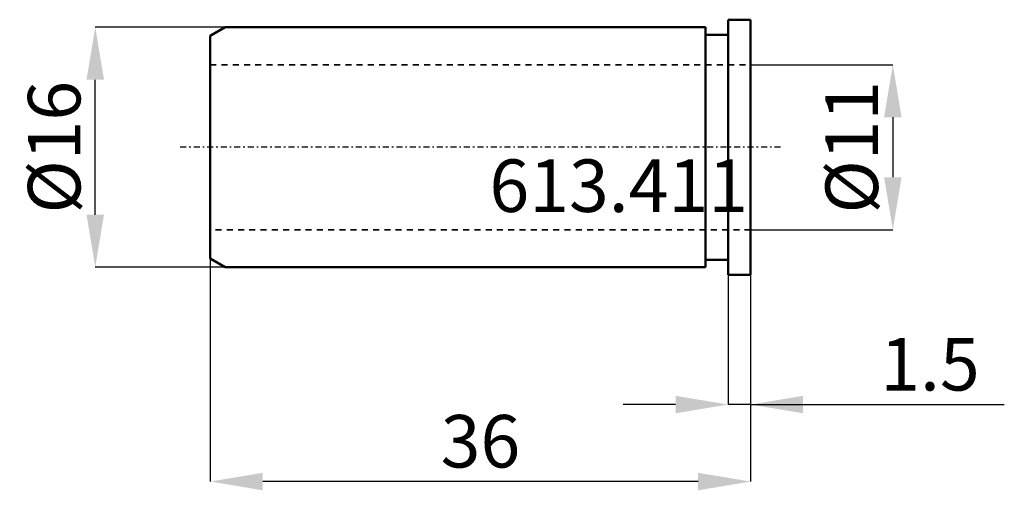
# Model space of a CAD drawing. Extents: x -47.2 to 18.4, y -22.9 to 8.5.
import ezdxf

# ---------------------------------------------------------------- set-up
doc = ezdxf.new("R2010")
doc.units = 0
doc.header["$PDSIZE"] = -1
doc.linetypes.add('DASH', pattern=[0.75, 0.4, -0.35])
doc.linetypes.add('LONGDASH_DASH', pattern=[0.85, 0.4, -0.2, 0.05, -0.2])
doc.layers.get('Defpoints').update_dxf_attribs({"linetype": 'CONTINUOUS'})
for name, color, linetype, lineweight in [('1', 4, 'CONTINUOUS', 50), ('2', 7, 'CONTINUOUS', 25), ('4', 2, 'LONGDASH_DASH', 25), ('SK1', 4, 'CONTINUOUS', 50), ('SK3', 1, 'DASH', 35)]:
    doc.layers.add(name, color=color, linetype=linetype, lineweight=lineweight)
doc.styles.add('BMG_Text', font='monos.ttf', dxfattribs={"height": 3.5})
doc.styles.add('SLDTEXTSTYLE0', font='TXT', dxfattribs={"width": 0.605})
doc.dimstyles.new('SLDDIMSTYLE0', dxfattribs={"dimtxt": 3.5, "dimasz": 3.5, "dimexe": 0, "dimexo": 0.0625, "dimgap": 0.875, "dimtad": 1, "dimrnd": 1e-09, "dimzin": 12, "dimdsep": 46, "dimtxsty": 'SLDTEXTSTYLE0', "dimsah": 1, "dimcen": 0.09, "dimadec": 0, "dimazin": 0, "dimtfac": 1, "dimtdec": 3, "dimtmove": 0, "dimatfit": 3, "dimfxl": 1, "dimtolj": 1, "dimtzin": 12, "dimarcsym": 0})
doc.dimstyles.new('SLDDIMSTYLE1', dxfattribs={"dimtxt": 3.5, "dimasz": 3.5, "dimexe": 0, "dimexo": 0.0625, "dimgap": 0.875, "dimtad": 1, "dimrnd": 1e-09, "dimzin": 12, "dimdsep": 46, "dimtxsty": 'SLDTEXTSTYLE0', "dimsah": 1, "dimcen": 0.09, "dimadec": 0, "dimazin": 0, "dimtfac": 1, "dimtdec": 3, "dimtofl": 0, "dimtmove": 0, "dimatfit": 3, "dimfxl": 1, "dimtolj": 1, "dimtzin": 12, "dimarcsym": 0})

# ---------------------------------------------------------------- blocks, each defined once
blk = doc.blocks.new('_D')
at = {"layer": '2', "linetype": 'CONTINUOUS', "lineweight": -2}
for p, q in [((1.562, 5.5), (10.977, 5.5)), ((10.977, 2), (10.977, -2)), ((1.562, -5.5), (10.977, -5.5))]:
    blk.add_line(p, q, dxfattribs=at)
at = {"layer": '2'}
for points in [[(11.56, 2), (10.393, 2), (10.977, 5.5)], [(10.393, -2), (11.56, -2), (10.977, -5.5)]]:
    blk.add_solid(points, dxfattribs=at)
at = {"layer": 'Defpoints', "color": 0}
for p in [(1.5, 5.5), (1.5, -5.5), (10.977, -5.5)]:
    blk.add_point(p, dxfattribs=at)
at = {"layer": '2', "lineweight": 25, "insert": (8.24, 0), "char_height": 3.5, "attachment_point": 5, "rotation": 90, "style": 'BMG_Text'}
blk.add_mtext('\\A1;%%c11', dxfattribs=at)
blk = doc.blocks.new('_D_1')
at = {"layer": '2', "linetype": 'CONTINUOUS', "lineweight": -2}
for p, q in [((0, -8.562), (0, -17.153)), ((1.5, -8.562), (1.5, -17.153)), ((-3.5, -17.153), (-7, -17.153)), ((1.5, -17.153), (0, -17.153)), ((1.5, -17.153), (18.405, -17.153)), ((5, -17.153), (8.5, -17.153))]:
    blk.add_line(p, q, dxfattribs=at)
at = {"layer": '2'}
for points in [[(-3.5, -17.736), (-3.5, -16.57), (0, -17.153)], [(5, -16.57), (5, -17.736), (1.5, -17.153)]]:
    blk.add_solid(points, dxfattribs=at)
at = {"layer": 'Defpoints', "color": 0}
for p in [(0, -8.5), (1.5, -8.5), (0, -17.153)]:
    blk.add_point(p, dxfattribs=at)
at = {"layer": '2', "lineweight": 25, "insert": (13.453, -14.467), "char_height": 3.5, "attachment_point": 5, "style": 'BMG_Text'}
blk.add_mtext('\\A1;1.5', dxfattribs=at)
blk = doc.blocks.new('_D_2')
at = {"layer": '2', "linetype": 'CONTINUOUS', "lineweight": -2}
for p, q in [((-34.5, -7.485), (-34.5, -22.287)), ((1.5, -8.562), (1.5, -22.287)), ((-2, -22.287), (-31, -22.287))]:
    blk.add_line(p, q, dxfattribs=at)
at = {"layer": '2'}
for points in [[(-31, -21.704), (-31, -22.87), (-34.5, -22.287)], [(-2, -22.87), (-2, -21.704), (1.5, -22.287)]]:
    blk.add_solid(points, dxfattribs=at)
at = {"layer": 'Defpoints', "color": 0}
for p in [(-34.5, -7.423), (1.5, -8.5), (-34.5, -22.287)]:
    blk.add_point(p, dxfattribs=at)
at = {"layer": '2', "lineweight": 25, "insert": (-16.5, -19.601), "char_height": 3.5, "attachment_point": 5, "style": 'BMG_Text'}
blk.add_mtext('\\A1;36', dxfattribs=at)
blk = doc.blocks.new('_D_3')
at = {"layer": '2', "linetype": 'CONTINUOUS', "lineweight": -2}
for p, q in [((-33.562, 8), (-42.166, 8)), ((-42.166, -4.5), (-42.166, 4.5)), ((-33.562, -8), (-42.166, -8))]:
    blk.add_line(p, q, dxfattribs=at)
at = {"layer": '2'}
for points in [[(-41.583, 4.5), (-42.749, 4.5), (-42.166, 8)], [(-42.749, -4.5), (-41.583, -4.5), (-42.166, -8)]]:
    blk.add_solid(points, dxfattribs=at)
at = {"layer": 'Defpoints', "color": 0}
for p in [(-42.166, 8), (-33.5, 8), (-33.5, -8)]:
    blk.add_point(p, dxfattribs=at)
at = {"layer": '2', "lineweight": 25, "insert": (-44.903, 0), "char_height": 3.5, "attachment_point": 5, "rotation": 90, "style": 'BMG_Text'}
blk.add_mtext('\\A1;%%c16', dxfattribs=at)

msp = doc.modelspace()

# ---------------------------------------------------------------- linework, layer by layer
at = {"layer": '1', "linetype": 'CONTINUOUS', "lineweight": 50}
for p, q in [((0, 8.5), (0, -8.5)), ((1.5, 8.5), (0, 8.5)), ((1.5, 8.5), (1.5, -8.5)), ((0, 7.5), (-1.5, 7.5)), ((0, -7.5), (-1.5, -7.5)), ((1.5, -8.5), (0, -8.5))]:
    msp.add_line(p, q, dxfattribs=at)
at = {"layer": '4', "linetype": 'LONGDASH_DASH', "lineweight": 25}
msp.add_line((3.5, 0), (-36.5, 0), dxfattribs=at)
at = {"layer": 'SK1', "linetype": 'CONTINUOUS', "lineweight": 50}
for p, q in [((-33.5, 8), (-34.5, 7.423)), ((-1.5, 8), (-33.5, 8)), ((-1.5, 8), (-1.5, -8)), ((-34.5, 7.423), (-34.5, -7.423)), ((-33.5, -8), (-34.5, -7.423)), ((-1.5, -8), (-33.5, -8))]:
    msp.add_line(p, q, dxfattribs=at)
at = {"layer": 'SK3', "linetype": 'DASH', "lineweight": 35}
for p, q in [((-34.5, 5.5), (1.5, 5.5)), ((1.5, -5.5), (-34.5, -5.5))]:
    msp.add_line(p, q, dxfattribs=at)

# ---------------------------------------------------------------- texts
at = {"layer": '2', "linetype": 'CONTINUOUS', "lineweight": 25, "insert": (-15.901, -0.816), "char_height": 3.5, "attachment_point": 1, "style": 'BMG_Text'}
msp.add_mtext('613.411', dxfattribs=at)

# ---------------------------------------------------------------- dimensions: what is measured, and where the dimension line sits
at = {"layer": '2', "linetype": 'CONTINUOUS', "lineweight": 25}
for base, p1, p2, picture, middle in [((-42.166, 8), (-33.5, -8), (-33.5, 8), '_D_3', (-42.166, 0)), ((10.977, -5.5), (1.5, 5.5), (1.5, -5.5), '_D', (10.977, 0))]:
    dim = msp.add_linear_dim(base=base, p1=p1, p2=p2, angle=90, text='%%c<>', dimstyle='SLDDIMSTYLE0', override={"dimtxt": 3.5, "dimtxsty": 'BMG_Text', "dimclrd": 256, "dimclre": 256, "dimclrt": 256}, dxfattribs=at)
    dim.commit()
    dim.dimension.update_dxf_attribs({"geometry": picture, "text_midpoint": middle, "dimtype": 160})
for base, p2, dimstyle, picture, middle in [((-34.5, -22.287), (-34.5, -7.423), 'SLDDIMSTYLE1', '_D_2', (-16.5, -22.287)), ((0, -17.153), (0, -8.5), 'SLDDIMSTYLE0', '_D_1', (13.453, -17.153))]:
    dim = msp.add_linear_dim(base=base, p1=(1.5, -8.5), p2=p2, dimstyle=dimstyle, override={"dimtxt": 3.5, "dimtxsty": 'BMG_Text', "dimclrd": 256, "dimclre": 256, "dimclrt": 256}, dxfattribs=at)
    dim.commit()
    dim.dimension.update_dxf_attribs({"geometry": picture, "text_midpoint": middle, "dimtype": 160})

doc.saveas('drawing.dxf')
